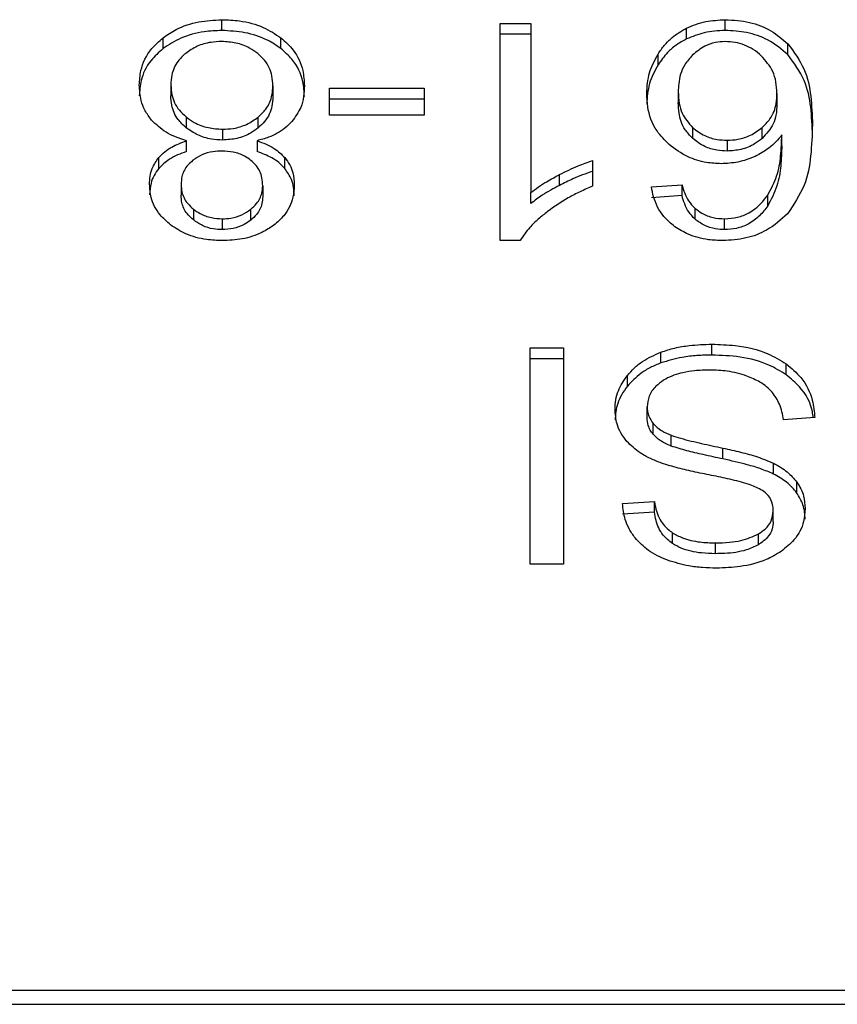
# Model space of a CAD drawing. Extents: x 0.4 to 10.6, y 0.4 to 8.1.
# Drawn here: x 7.9 to 8, y 5.1 to 5.2 of the extents above; entities that cross this region are included whole.
import ezdxf

# ---------------------------------------------------------------- set-up
doc = ezdxf.new("R2010")
doc.units = 0
doc.linetypes.add('SLD-SOLID', pattern=[0])
doc.layers.get('0').update_dxf_attribs({"linetype": 'CONTINUOUS'})

msp = doc.modelspace()

# ---------------------------------------------------------------- linework, layer by layer
at = {"color": 7, "linetype": 'SLD-SOLID'}
for p, q in [((7.951049763653304, 5.167276839921469), (7.951049763653304, 5.167555268705037)), ((7.958209424194294, 5.167460288468924), (7.959004345594628, 5.167460288468924)), ((7.958209424194294, 5.161869713051727), (7.958209424194294, 5.167460288468924)), ((7.959004345594628, 5.167460288468924), (7.959004345594628, 5.16310404545928)), ((7.964004828245292, 5.167276839921469), (7.964004828245292, 5.167555268705037)), ((7.949539035605363, 5.166810679973255), (7.949539035605363, 5.167089050090834)), ((7.952571236743783, 5.166810679973255), (7.952571236743783, 5.167089050090834)), ((7.959004345594628, 5.167181918351345), (7.958209424194294, 5.167181918351345)), ((7.963011176724039, 5.167060362422236), (7.963011176724039, 5.167338732539814)), ((7.965619206147943, 5.166655508432477), (7.965619206147943, 5.166933937216044)), ((7.962275337932845, 5.166391922144116), (7.962275337932845, 5.166670350927682)), ((7.949739216792853, 5.165876541431171), (7.949739216792853, 5.165598171313593)), ((7.952365680285056, 5.165853779027457), (7.952365680285056, 5.16557535024389)), ((7.953821245803572, 5.165789187773621), (7.956254347112845, 5.165789187773621)), ((7.953821245803572, 5.165101798381068), (7.953821245803572, 5.165789187773621)), ((7.956254347112845, 5.165789187773621), (7.956254347112845, 5.165101798381068)), ((7.962796333164263, 5.165698079492778), (7.962796333164263, 5.165419650709211)), ((7.965336857857572, 5.165656250642655), (7.965336857857572, 5.165377880525077)), ((7.956254347112845, 5.165510817656043), (7.953821245803572, 5.165510817656043)), ((7.956254347112845, 5.165101798381068), (7.953821245803572, 5.165101798381068)), ((7.95013282157923, 5.165053340274194), (7.95013282157923, 5.164774970156616)), ((7.951988377310358, 5.164771039535356), (7.951988377310358, 5.165049409652934)), ((7.951071248238445, 5.16473718925973), (7.951071248238445, 5.164458760476164)), ((7.963164536952409, 5.164780602091555), (7.963164536952409, 5.164502231973977)), ((7.964955510596262, 5.164500589326287), (7.964955510596262, 5.164778959443865)), ((7.965460392617988, 5.164310687520048), (7.965460392617988, 5.164589057637626)), ((7.950142048639305, 5.164162555897944), (7.950142048639305, 5.164440926015522)), ((7.95195747683399, 5.164440926015522), (7.95195747683399, 5.164162555897944)), ((7.964053169020189, 5.164452307217378), (7.964053169020189, 5.164173937099801)), ((7.949429671202084, 5.163728720909643), (7.949429671202084, 5.164007149693211)), ((7.952670643512094, 5.163729072905578), (7.952670643512094, 5.164007443023155)), ((7.960588815874025, 5.16392824393807), (7.960588815874025, 5.163267371572524)), ((7.959741121666661, 5.163291893955905), (7.959741121666661, 5.163570322739472)), ((7.95000239975254, 5.163320522958514), (7.95000239975254, 5.163042152840936)), ((7.962103462626697, 5.163252177081385), (7.962893012880745, 5.163305328467375)), ((7.962893012880745, 5.163026958349797), (7.962893012880745, 5.163305328467375)), ((7.952102496408711, 5.163282566063661), (7.952102496408711, 5.163004195946083)), ((7.959004345594628, 5.162825675341703), (7.959004345594628, 5.16310404545928)), ((7.965097897534728, 5.162762022743689), (7.965097897534728, 5.163040392861268)), ((7.962893012880745, 5.163026958349797), (7.962103462626697, 5.162973806963807)), ((7.950317964107114, 5.162681650338826), (7.950317964107114, 5.162403280221247)), ((7.95179501237746, 5.162397354956363), (7.95179501237746, 5.162675725073941)), ((7.963227531849686, 5.162420234692054), (7.963227531849686, 5.162698604809632)), ((7.951060505029218, 5.162431850557867), (7.951060505029218, 5.1621534217743)), ((7.963988715264763, 5.1621534217743), (7.963988715264763, 5.162431850557867)), ((7.958725048737755, 5.161869713051727), (7.958209424194294, 5.161869713051727)), ((7.958988230780787, 5.159108656947683), (7.959842235248588, 5.159108656947683)), ((7.958988230780787, 5.153540843934201), (7.958988230780787, 5.159108656947683)), ((7.959842235248588, 5.159108656947683), (7.959842235248588, 5.153540843934201)), ((7.962351641301382, 5.158722400076422), (7.962351641301382, 5.159000828859988)), ((7.963661078549651, 5.15892520840023), (7.963661078549651, 5.159203578517808)), ((7.959842235248588, 5.158830228164116), (7.958988230780787, 5.158830228164116)), ((7.965574530736955, 5.158417219601893), (7.965574530736955, 5.158695589719471)), ((7.961487813488728, 5.158123009667298), (7.961487813488728, 5.158401379784876)), ((7.961996041075973, 5.157314885669482), (7.961996041075973, 5.15759325578706)), ((7.966309025595757, 5.157316000323273), (7.965503362246599, 5.157255222358717)), ((7.962151803401594, 5.156885685294308), (7.962151803401594, 5.157164114077875)), ((7.962614848552456, 5.156583320787249), (7.962614848552456, 5.156861749570815)), ((7.963945832260152, 5.156251681951701), (7.963945832260152, 5.15653005206928)), ((7.965245550204032, 5.155864075762695), (7.965245550204032, 5.156142445880273)), ((7.965849247750901, 5.155374918746812), (7.965849247750901, 5.155653288864389)), ((7.961362253147545, 5.155105641857522), (7.96218402936265, 5.155158793243512)), ((7.96218402936265, 5.154880423125934), (7.96218402936265, 5.155158793243512)), ((7.96218402936265, 5.154880423125934), (7.961362253147545, 5.154827213073955)), ((7.965240179286911, 5.154637311267717), (7.965240179286911, 5.154915740051283)), ((7.962645943359912, 5.154075232427566), (7.962645943359912, 5.154353602545143)), ((7.964859949200195, 5.154043904789466), (7.964859949200195, 5.154322333573033)), ((7.963752387119847, 5.153813171454916), (7.963752387119847, 5.154091541572495)), ((7.959842235248588, 5.153540843934201), (7.958988230780787, 5.153540843934201)), ((7.990016743836756, 5.142571711983882), (7.944846421981502, 5.142571711983882)), ((7.944864731269992, 5.142217721406546), (7.989998434548268, 5.142217721406546))]:
    msp.add_line(p, q, dxfattribs=at)
for points, knots in [([(7.949539035605363, 5.167089050090834), (7.94964780767233, 5.167163567303675), (7.94991059305306, 5.167343595455142), (7.950435227451353, 5.167523663902682), (7.950849823950011, 5.167544986064591), (7.951049763653304, 5.167555268705037)], [0, 0, 0, 0, 0.2677536243652102, 0.6468732284146876, 1, 1, 1, 1]), ([(7.951049763653304, 5.167555268705037), (7.951202222894771, 5.167549313741318), (7.95157279539606, 5.167534839408516), (7.952120922827836, 5.16738652898299), (7.95242623538481, 5.167184838477781), (7.952571236743783, 5.167089050090834)], [0, 0, 0, 0, 0.268482326476601, 0.6525820692572861, 1, 1, 1, 1]), ([(7.963011176724039, 5.167338732539814), (7.963088771165658, 5.167372633794314), (7.963243987805212, 5.167440448430135), (7.963574293642741, 5.167531477082112), (7.963835307857755, 5.167545900897863), (7.964004828245292, 5.167555268705036)], [0, 0, 0, 0, 0.259482307512404, 0.5190574344712046, 1, 1, 1, 1]), ([(7.964004828245292, 5.167555268705036), (7.964215465494178, 5.167542503306745), (7.964637467605739, 5.167516928414067), (7.965210316421071, 5.167286646450572), (7.965481715997885, 5.167052536540983), (7.965619206147943, 5.166933937216044)], [0, 0, 0, 0, 0.3296260349110685, 0.6603907119658683, 1, 1, 1, 1]), ([(7.948928183328648, 5.165872728141889), (7.948935947426598, 5.165997367602142), (7.948956102585028, 5.166320924579899), (7.949156455393193, 5.166752978240479), (7.949436336609295, 5.166998835697773), (7.949539035605363, 5.167089050090834)], [0, 0, 0, 0, 0.284011049101602, 0.7372765937032836, 0.9999999999999999, 0.9999999999999999, 0.9999999999999999, 0.9999999999999999]), ([(7.951049763653304, 5.167276839921469), (7.950898622239587, 5.167270888934886), (7.950532075019885, 5.167256456639108), (7.949987900714219, 5.167107903554509), (7.949684408620901, 5.16690694116051), (7.949539035605363, 5.166810679973255)], [0, 0, 0, 0, 0.2677016383807242, 0.6492283540610025, 1, 1, 1, 1]), ([(7.952571236743783, 5.166810679973255), (7.952461273800256, 5.166885754575787), (7.952196423717573, 5.167066574714375), (7.951667275124196, 5.16724554782112), (7.951250796567694, 5.167266652674063), (7.951049763653304, 5.167276839921469)], [0, 0, 0, 0, 0.2686113155198926, 0.646960938327234, 0.9999999999999999, 0.9999999999999999, 0.9999999999999999, 0.9999999999999999]), ([(7.952571236743783, 5.167089050090834), (7.952683983945268, 5.166987780195795), (7.952959720460065, 5.166740112781045), (7.953149222243373, 5.166301410387359), (7.953168654222582, 5.16598499798873), (7.953176712832605, 5.165853779027457)], [0, 0, 0, 0, 0.2881918509214018, 0.7048069976001573, 1, 1, 1, 1]), ([(7.962275337932845, 5.166670350927682), (7.962327040259602, 5.166745313782604), (7.96243050153821, 5.166895321592788), (7.962658664089422, 5.167134046591494), (7.962880826537444, 5.16726304489365), (7.963011176724039, 5.167338732539814)], [0, 0, 0, 0, 0.2921928539545624, 0.584705721501474, 1, 1, 1, 1]), ([(7.964004828245292, 5.167276839921469), (7.963913708541015, 5.167274017234927), (7.963731433484713, 5.167268370757554), (7.963385982981302, 5.167211969762963), (7.963158752119613, 5.167120055964823), (7.963011176724039, 5.167060362422236)], [0, 0, 0, 0, 0.2594849996961541, 0.5190715148207218, 1, 1, 1, 1]), ([(7.965619206147943, 5.166655508432477), (7.965457948529884, 5.166791943880767), (7.965166626643192, 5.167038422978534), (7.964578270095443, 5.167246325043262), (7.964190667795207, 5.167266950738756), (7.964004828245292, 5.167276839921469)], [0, 0, 0, 0, 0.3922384159229569, 0.7086030212630322, 1, 1, 1, 1]), ([(7.951049763653304, 5.166993131198897), (7.950955988965954, 5.166989197839325), (7.950735683705174, 5.166979957181416), (7.950400205147167, 5.166882623807293), (7.950215010805674, 5.166754438723615), (7.950120732718881, 5.166689182710136)], [0, 0, 0, 0, 0.2667732470317236, 0.6267314924545329, 1, 1, 1, 1]), ([(7.951978961419132, 5.166681732129539), (7.951910225149769, 5.166731729320951), (7.95174905951027, 5.166848957523785), (7.951427462876738, 5.16697105354948), (7.951172139250478, 5.166985977979182), (7.951049763653304, 5.166993131198897)], [0, 0, 0, 0, 0.2791380153760737, 0.6544937217859005, 1, 1, 1, 1]), ([(7.963011176724039, 5.167060362422236), (7.962917431209822, 5.167008753530982), (7.962732467645059, 5.166906927170761), (7.962479901849923, 5.166680471226996), (7.962351747957841, 5.166499702846354), (7.962275337932845, 5.166391922144116)], [0, 0, 0, 0, 0.2932617339197682, 0.5786168668073468, 1, 1, 1, 1]), ([(7.96399945732817, 5.166993131198897), (7.963916259391606, 5.166988175901878), (7.963730674193569, 5.166977122385208), (7.963426687244996, 5.166863331370688), (7.963262723780884, 5.166728227611046), (7.963165642439638, 5.166648233849847)], [0, 0, 0, 0, 0.2489441070559133, 0.5553063371049618, 1, 1, 1, 1]), ([(7.964934026927776, 5.166628522077559), (7.964867266404271, 5.166683951909726), (7.964740382072852, 5.166789301251311), (7.964509074422754, 5.166906152720706), (7.964260375582275, 5.166980290741768), (7.964086374051549, 5.166988853803802), (7.96399945732817, 5.166993131198897)], [0, 0, 0, 0, 0.2785368834588942, 0.5293841985967547, 0.7649194046865736, 1, 1, 1, 1]), ([(7.965619206147943, 5.166933937216044), (7.965774004810686, 5.166722763135661), (7.966084926176961, 5.166298608737737), (7.96622297944755, 5.165577851718005), (7.966240893540842, 5.165097554674229), (7.966249942872036, 5.164854931899558)], [0, 0, 0, 0, 0.3291525216128044, 0.6611203864443144, 1, 1, 1, 1]), ([(7.949539035605363, 5.166810679973255), (7.949428235608051, 5.166712250287318), (7.949155706525116, 5.166470147826192), (7.948957380554424, 5.166039534699867), (7.948936789460851, 5.165725577659801), (7.948928183328648, 5.165594358024311)], [0, 0, 0, 0, 0.2850797848834601, 0.7011961572434409, 0.9999999999999999, 0.9999999999999999, 0.9999999999999999, 0.9999999999999999]), ([(7.950120732718881, 5.166689182710136), (7.9500501287698, 5.166623320073048), (7.949873236149489, 5.166458306435617), (7.949756083627967, 5.166170059256603), (7.949744097217502, 5.165961470916786), (7.949739216792853, 5.165876541431171)], [0, 0, 0, 0, 0.2825376467343029, 0.7078757678193948, 1, 1, 1, 1]), ([(7.952365680285056, 5.165853779027457), (7.952360779809632, 5.165939327095356), (7.952347707588982, 5.16616753010079), (7.952219403270917, 5.16646071252239), (7.952037416566728, 5.166627998831189), (7.951978961419132, 5.166681732129539)], [0, 0, 0, 0, 0.2892997790490142, 0.7717191126798303, 1, 1, 1, 1]), ([(7.953176712832605, 5.16557535024389), (7.953169157166015, 5.165702775883617), (7.95314947048143, 5.166034790054385), (7.952952926389077, 5.166474220433749), (7.952671107463186, 5.166722643903443), (7.952571236743783, 5.166810679973255)], [0, 0, 0, 0, 0.286793099983218, 0.747254426006807, 0.9999999999999999, 0.9999999999999999, 0.9999999999999999, 0.9999999999999999]), ([(7.961985299241729, 5.165656250642655), (7.961995940627753, 5.16583577814814), (7.962016631620178, 5.166184849429681), (7.96219076259224, 5.166511632517858), (7.962275337932845, 5.166670350927682)], [0, 0, 0, 0, 0.5143004164977041, 0.9999999999999999, 0.9999999999999999, 0.9999999999999999, 0.9999999999999999]), ([(7.963165642439638, 5.166648233849847), (7.963091715860158, 5.166564793871085), (7.962892200135381, 5.166339603040462), (7.962806995854054, 5.166001717964428), (7.962798749363759, 5.165766884938347), (7.962796333164263, 5.165698079492778)], [0, 0, 0, 0, 0.2938695135457983, 0.7931056650697627, 1, 1, 1, 1]), ([(7.965336857857572, 5.165656250642654), (7.965331590929178, 5.165757028365292), (7.96532155000802, 5.16594915195073), (7.965225170643506, 5.166289451065254), (7.965045730097582, 5.166498430631933), (7.964934026927776, 5.166628522077559)], [0, 0, 0, 0, 0.2940195078609604, 0.5605215176568183, 1, 1, 1, 1]), ([(7.966249942872036, 5.164576503115991), (7.966240899294479, 5.164819328762679), (7.966223260992359, 5.165292928075769), (7.966086492370525, 5.166013202808672), (7.965777501547149, 5.166437924390365), (7.965619206147943, 5.166655508432477)], [0, 0, 0, 0, 0.339136510336246, 0.6614409166789644, 1, 1, 1, 1]), ([(7.962275337932845, 5.166391922144115), (7.962190762628867, 5.166233225737221), (7.962016626780575, 5.165906478659346), (7.961995939172763, 5.165557410992523), (7.961985299241729, 5.165377880525077)], [0, 0, 0, 0, 0.4856857723902162, 0.9999999999999999, 0.9999999999999999, 0.9999999999999999, 0.9999999999999999]), ([(7.949245076834533, 5.164968861250102), (7.949185024457354, 5.16504919828877), (7.949064991330998, 5.165209776543392), (7.9489512139469, 5.165516356187037), (7.948936770353564, 5.165739853947096), (7.948928183328648, 5.165872728141888)], [0, 0, 0, 0, 0.2887436507088333, 0.5771428998785474, 1, 1, 1, 1]), ([(7.949739216792853, 5.165876541431171), (7.949744314638391, 5.165790949643523), (7.949757692282279, 5.165566341728991), (7.949889075297641, 5.165275043616055), (7.950071517032377, 5.165109100808548), (7.95013282157923, 5.165053340274194)], [0, 0, 0, 0, 0.2901804565570161, 0.7614845883783767, 1, 1, 1, 1]), ([(7.951988377310358, 5.165049409652934), (7.952057963955511, 5.16511574533859), (7.952234001269892, 5.165283558514884), (7.952349482152251, 5.165568648017178), (7.952361150489499, 5.165774042356617), (7.952365680285056, 5.165853779027457)], [0, 0, 0, 0, 0.2856757725483043, 0.7226903333702381, 1, 1, 1, 1]), ([(7.953176712832605, 5.165853779027457), (7.953172473599493, 5.165760660786112), (7.953163989785383, 5.165574306832679), (7.953085175358718, 5.165256743677494), (7.95294058865522, 5.165053509293394), (7.952855659541441, 5.164934130984643)], [0, 0, 0, 0, 0.2918287673991602, 0.5840256833097631, 1, 1, 1, 1]), ([(7.95013282157923, 5.164774970156616), (7.950059041959693, 5.164843975420747), (7.949875940063878, 5.165015228603715), (7.949755978570844, 5.165307551726603), (7.94974392333794, 5.165516568145366), (7.949739216792853, 5.165598171313592)], [0, 0, 0, 0, 0.2914825163479599, 0.7233840683290791, 1, 1, 1, 1]), ([(7.952365680285056, 5.16557535024389), (7.952360982809735, 5.165493608054583), (7.952348302036769, 5.165272946087511), (7.952222846302546, 5.164988409669641), (7.952045799357992, 5.164824274029558), (7.951988377310358, 5.164771039535356)], [0, 0, 0, 0, 0.284473140249236, 0.7679315080675059, 1, 1, 1, 1]), ([(7.962560006394331, 5.164342191156116), (7.96244813920601, 5.164456005997516), (7.962161759051058, 5.164747372147013), (7.962005828852168, 5.165215106501349), (7.961990568314921, 5.165543027804103), (7.961985299241729, 5.165656250642654)], [0, 0, 0, 0, 0.295623611323996, 0.7567968489214022, 1, 1, 1, 1]), ([(7.962796333164263, 5.165698079492778), (7.962801215061789, 5.165599234045066), (7.962810338889612, 5.165414500784829), (7.962896939941053, 5.165093524270533), (7.963062509142247, 5.164899911214293), (7.963164536952409, 5.164780602091555)], [0, 0, 0, 0, 0.3063621354789725, 0.5725633037323041, 1, 1, 1, 1]), ([(7.964955510596262, 5.164778959443865), (7.965028069859993, 5.164851236908079), (7.965214261495334, 5.165036705428132), (7.965321896677324, 5.165348358098681), (7.965332725673835, 5.165571212661559), (7.965336857857572, 5.165656250642655)], [0, 0, 0, 0, 0.2830950702011908, 0.7264397592772954, 0.9999999999999999, 0.9999999999999999, 0.9999999999999999, 0.9999999999999999]), ([(7.963164536952409, 5.164502231973977), (7.963096347346891, 5.164574767302996), (7.962911504626648, 5.164771390049641), (7.962810711769217, 5.165096030525858), (7.962800235137265, 5.165331828752771), (7.962796333164263, 5.165419650709211)], [0, 0, 0, 0, 0.2683839793631673, 0.727513004926923, 1, 1, 1, 1]), ([(7.965336857857572, 5.165377880525077), (7.965332019526956, 5.165285652695757), (7.965323096499825, 5.165115562743551), (7.965234658797061, 5.164806784955336), (7.965064880263569, 5.164620556118062), (7.964955510596262, 5.164500589326287)], [0, 0, 0, 0, 0.2964966655413739, 0.54681004685521, 1, 1, 1, 1]), ([(7.950142048639305, 5.164440926015522), (7.950046797718485, 5.164471481942101), (7.949859873448137, 5.164531446131753), (7.949532743517345, 5.164693234204296), (7.949358786874475, 5.164859910286155), (7.949245076834533, 5.164968861250102)], [0, 0, 0, 0, 0.264623037166297, 0.5193069811130817, 1, 1, 1, 1]), ([(7.95013282157923, 5.165053340274194), (7.95020013757533, 5.165004493538023), (7.950362685586845, 5.164886543269232), (7.950685736912335, 5.16476030327211), (7.950946965532768, 5.164744640848835), (7.951071248238445, 5.16473718925973)], [0, 0, 0, 0, 0.2703735461637403, 0.6528713061150994, 1, 1, 1, 1]), ([(7.951071248238445, 5.16473718925973), (7.951163359523318, 5.164741404344072), (7.951379421049397, 5.164751291488269), (7.951710865183423, 5.164852200979127), (7.951893555046181, 5.164982026028397), (7.951988377310358, 5.165049409652934)], [0, 0, 0, 0, 0.2633087464826119, 0.6176321356664146, 1, 1, 1, 1]), ([(7.952855659541441, 5.164934130984643), (7.952797188084133, 5.164875168989754), (7.952636522616596, 5.164713155643208), (7.952323202550662, 5.164539623658274), (7.952057176778311, 5.164467831833292), (7.95195747683399, 5.164440926015522)], [0, 0, 0, 0, 0.263476133746611, 0.7239688929119374, 1, 1, 1, 1]), ([(7.966249942872036, 5.164854931899558), (7.966240543785768, 5.164586490532053), (7.966222253225786, 5.164064105398657), (7.966085089520906, 5.163271942998152), (7.965766368720185, 5.162799417577545), (7.965603559057866, 5.162558041100103)], [0, 0, 0, 0, 0.3408497825619333, 0.6632914322662122, 1, 1, 1, 1]), ([(7.951071248238445, 5.164458760476164), (7.950974461181728, 5.164463291726992), (7.950749993746816, 5.164473800552085), (7.950412948391976, 5.164578521342487), (7.950227382595767, 5.164708655906368), (7.95013282157923, 5.164774970156616)], [0, 0, 0, 0, 0.2710080214498583, 0.6285187036270323, 1, 1, 1, 1]), ([(7.951988377310358, 5.164771039535356), (7.951924986078708, 5.164724048121919), (7.951769983696908, 5.16460914609498), (7.951455436368641, 5.164482719110558), (7.951196708252853, 5.164466584379038), (7.951071248238445, 5.164458760476164)], [0, 0, 0, 0, 0.2627658327587155, 0.6425073132764807, 1, 1, 1, 1]), ([(7.963164536952409, 5.164780602091555), (7.963262653349188, 5.164704984104365), (7.963439112595012, 5.164568987538771), (7.963764939294148, 5.164466012766836), (7.963966601676701, 5.164456423562434), (7.964053169020189, 5.164452307217378)], [0, 0, 0, 0, 0.4168356792071067, 0.7496658254847839, 1, 1, 1, 1]), ([(7.964053169020189, 5.164452307217378), (7.964145825838073, 5.164457180120285), (7.964357840415285, 5.164468330151908), (7.964682467845631, 5.164577602507969), (7.964860416992714, 5.164708832122815), (7.964955510596262, 5.164778959443865)], [0, 0, 0, 0, 0.2654908661974637, 0.6074883104646953, 1, 1, 1, 1]), ([(7.965460392617988, 5.164589057637626), (7.965411997693502, 5.164529224423861), (7.965315173699389, 5.164409515780879), (7.965099662656637, 5.164212350238913), (7.964897616448122, 5.164103966664219), (7.964773673530193, 5.164037480009498)], [0, 0, 0, 0, 0.2786496787367701, 0.557495959341874, 1, 1, 1, 1]), ([(7.965097897534728, 5.163040392861268), (7.965183514854751, 5.16320248382503), (7.965356524128024, 5.163530025493438), (7.965443666771133, 5.164057047132906), (7.96545479387899, 5.16441097469892), (7.965460392617988, 5.164589057637626)], [0, 0, 0, 0, 0.3273914235127629, 0.6615688536262833, 1, 1, 1, 1]), ([(7.949429671202084, 5.164007149693211), (7.949478847947726, 5.164058461547455), (7.949574360823518, 5.164158121309342), (7.949807057808048, 5.164314270756992), (7.950011083737899, 5.164391410053), (7.950142048639305, 5.164440926015522)], [0, 0, 0, 0, 0.275388436732203, 0.5348695040360898, 1, 1, 1, 1]), ([(7.95195747683399, 5.164440926015522), (7.952035451248825, 5.164413091388857), (7.952191482272002, 5.164357392794806), (7.952449166573235, 5.16422212659297), (7.952585836743513, 5.164089648511083), (7.952670643512094, 5.164007443023154)], [0, 0, 0, 0, 0.274878371750556, 0.5500464951762593, 1, 1, 1, 1]), ([(7.963897406694568, 5.163848458193095), (7.963771340547859, 5.163854664989663), (7.963472691221788, 5.163869368823016), (7.962984894708814, 5.164025277472976), (7.962712751515893, 5.164228262348461), (7.962560006394331, 5.164342191156116)], [0, 0, 0, 0, 0.2426991660699669, 0.5749516763726352, 1, 1, 1, 1]), ([(7.964053169020189, 5.164173937099801), (7.963965744182198, 5.164178123781693), (7.963764779009932, 5.164187747788636), (7.963439168096807, 5.164290681105367), (7.963263192682621, 5.164426236567609), (7.963164536952409, 5.164502231973977)], [0, 0, 0, 0, 0.2527924040677518, 0.58109880668331, 1, 1, 1, 1]), ([(7.964955510596262, 5.164500589326287), (7.964893155937546, 5.164452785552203), (7.96473879737269, 5.16433444761059), (7.964431434126768, 5.164200058135497), (7.964174072960425, 5.16418228610182), (7.964053169020189, 5.164173937099801)], [0, 0, 0, 0, 0.2643536214515941, 0.654405724640512, 1, 1, 1, 1]), ([(7.965460392617988, 5.164310687520048), (7.965455188664727, 5.164139824676855), (7.965444644381575, 5.163793621298801), (7.965361522853525, 5.163266460472137), (7.965186538710388, 5.162931634499877), (7.965097897534728, 5.162762022743689)], [0, 0, 0, 0, 0.3247040584781087, 0.6579174255340269, 1, 1, 1, 1]), ([(7.950142048639305, 5.164162555897944), (7.950064078378521, 5.164134700114116), (7.949908063542783, 5.164078961996858), (7.949650427296144, 5.163943693110446), (7.94951419294227, 5.163811028148231), (7.949429671202084, 5.163728720909643)], [0, 0, 0, 0, 0.2749547520026431, 0.5501715658918892, 1, 1, 1, 1]), ([(7.951049763653304, 5.164175051753591), (7.950973469743696, 5.164171900037415), (7.950793988906145, 5.164164485649271), (7.950527399438784, 5.164088011608248), (7.950380550978041, 5.163988443101113), (7.950308551882512, 5.163939625139926)], [0, 0, 0, 0, 0.2737115152612036, 0.6439042416264417, 1, 1, 1, 1]), ([(7.951800378482138, 5.163934990526799), (7.951746208814778, 5.163973244285098), (7.951616694361054, 5.164064705334252), (7.951356453970833, 5.164158277882188), (7.951149774838338, 5.164169581822978), (7.951049763653304, 5.164175051753591)], [0, 0, 0, 0, 0.2706355586103754, 0.6470635364864035, 1, 1, 1, 1]), ([(7.952670643512094, 5.163729072905578), (7.952621294886807, 5.163780296831274), (7.95252517992427, 5.163880064264935), (7.952292147098452, 5.164036049283284), (7.952088072842129, 5.164113190117257), (7.95195747683399, 5.164162555897944)], [0, 0, 0, 0, 0.2753295501174303, 0.5362518052186307, 1, 1, 1, 1]), ([(7.949191368121648, 5.163324336247796), (7.949194517248004, 5.163391817104532), (7.949200818330957, 5.163526839465594), (7.949260301457377, 5.163762070431363), (7.9493660876734, 5.163915143861222), (7.949429671202084, 5.164007149693211)], [0, 0, 0, 0, 0.2849915843320269, 0.5702393013451154, 1, 1, 1, 1]), ([(7.950308551882512, 5.163939625139926), (7.95025246132722, 5.163888955895376), (7.950114412428767, 5.163764249813233), (7.950016444597017, 5.16354501371874), (7.950006495658874, 5.163385991332205), (7.95000239975254, 5.163320522958514)], [0, 0, 0, 0, 0.2870510579456341, 0.7064840443031818, 1, 1, 1, 1]), ([(7.952102496408711, 5.163282566063661), (7.952098840180522, 5.163350965096221), (7.952089259501354, 5.163530196028301), (7.951991606649385, 5.163762227231608), (7.951847433612375, 5.163892479010465), (7.951800378482138, 5.163934990526799)], [0, 0, 0, 0, 0.2936454117640478, 0.7694603107946719, 1, 1, 1, 1]), ([(7.952670643512094, 5.164007443023155), (7.95271704719242, 5.163944689555271), (7.952809777127495, 5.163819287325067), (7.952896174295432, 5.163579781710641), (7.952907055043347, 5.163405392232596), (7.952913532622886, 5.163301573844082)], [0, 0, 0, 0, 0.2884342436475022, 0.5763872283236179, 1, 1, 1, 1]), ([(7.959741121666661, 5.163570322739472), (7.95981948964605, 5.163609721192632), (7.959976242998153, 5.163688526843213), (7.960254997226262, 5.163813630339118), (7.96046521153314, 5.163885805510948), (7.960588815874025, 5.16392824393807)], [0, 0, 0, 0, 0.2917428337035456, 0.5835504180610412, 1, 1, 1, 1]), ([(7.964773673530193, 5.164037480009498), (7.964703214334172, 5.164008136670327), (7.964562245430383, 5.163949428955931), (7.964271501341784, 5.163869776321262), (7.964043421808187, 5.163856778998885), (7.963897406694568, 5.163848458193095)], [0, 0, 0, 0, 0.2644616386595678, 0.5291128681831047, 1, 1, 1, 1]), ([(7.949429671202084, 5.163728720909643), (7.949385130998789, 5.163668600830828), (7.949296095335971, 5.163548421068048), (7.949209342793709, 5.163317226296316), (7.94919811124206, 5.163147728207254), (7.949191368121648, 5.163045966130218)], [0, 0, 0, 0, 0.2857290059968935, 0.571170977098948, 1, 1, 1, 1]), ([(7.952913532622886, 5.163023145060516), (7.952910366403223, 5.163093469902877), (7.952904030824233, 5.163234189322611), (7.952844327873567, 5.163477493574113), (7.952735509614215, 5.163635115277684), (7.952670643512094, 5.163729072905578)], [0, 0, 0, 0, 0.2874976426370412, 0.5752803716126547, 1, 1, 1, 1]), ([(7.959004345594628, 5.16310404545928), (7.959068301116023, 5.163153941191579), (7.959196176920384, 5.163253705164458), (7.95944240618866, 5.163409916203866), (7.959629658182059, 5.163510468219943), (7.959741121666661, 5.163570322739472)], [0, 0, 0, 0, 0.2882379194836154, 0.5763170246569146, 1, 1, 1, 1]), ([(7.960588815874025, 5.163649815154502), (7.960501743409763, 5.163620734900161), (7.960327635749365, 5.163562586838197), (7.960044107749782, 5.163442923565841), (7.959853289997728, 5.163347806554642), (7.959741121666661, 5.163291893955905)], [0, 0, 0, 0, 0.2919586273527601, 0.5837922926944151, 1, 1, 1, 1]), ([(7.949729811901499, 5.162276972347033), (7.949634533587695, 5.162360627649399), (7.949398642067622, 5.162567742738335), (7.949218377045534, 5.162937533095728), (7.949199359745124, 5.163209885736412), (7.949191368121648, 5.163324336247796)], [0, 0, 0, 0, 0.2820464765249798, 0.6982950203653524, 0.9999999999999999, 0.9999999999999999, 0.9999999999999999, 0.9999999999999999]), ([(7.95000239975254, 5.163320522958514), (7.950006485703476, 5.163254880117168), (7.950017165789883, 5.163083299197876), (7.95012222673769, 5.162857056463729), (7.950266685268651, 5.162727602843301), (7.950317964107114, 5.162681650338826)], [0, 0, 0, 0, 0.2855514265901454, 0.7463902426321687, 1, 1, 1, 1]), ([(7.952913532622886, 5.163301573844082), (7.952906999212553, 5.163195964348906), (7.952890115439126, 5.162923046118243), (7.952719887506864, 5.162554957375188), (7.952479128154896, 5.162346117230944), (7.952388593937021, 5.162267585788801)], [0, 0, 0, 0, 0.2825687237924216, 0.7302199107189734, 1, 1, 1, 1]), ([(7.959741121666661, 5.163291893955905), (7.959665095880108, 5.163251525415831), (7.959513027408138, 5.16317077936264), (7.959260059922546, 5.163020137917385), (7.959099783533993, 5.162898252845114), (7.959004345594628, 5.162825675341703)], [0, 0, 0, 0, 0.2879783062949806, 0.5760206238483073, 1, 1, 1, 1]), ([(7.962893012880745, 5.163305328467375), (7.962914240306375, 5.163234484242435), (7.962956536397163, 5.163093325638373), (7.963051766490657, 5.162882755621172), (7.963168253769696, 5.162760710941335), (7.963227531849686, 5.162698604809632)], [0, 0, 0, 0, 0.3310233518043419, 0.6595709712643022, 1, 1, 1, 1]), ([(7.950317964107114, 5.162403280221247), (7.950260530094331, 5.162455591875297), (7.9501178489958, 5.16258554769597), (7.950016949962446, 5.162811803193152), (7.950006585220882, 5.162975891174313), (7.95000239975254, 5.163042152840936)], [0, 0, 0, 0, 0.2865649082997475, 0.7119021279425701, 1, 1, 1, 1]), ([(7.95179501237746, 5.162675725073941), (7.951848616263595, 5.1627239079074), (7.951983664543966, 5.16284529852422), (7.952087274349831, 5.163059083339586), (7.952098046985504, 5.16321724183737), (7.952102496408711, 5.163282566063661)], [0, 0, 0, 0, 0.2786675275016146, 0.7020679487647734, 1, 1, 1, 1]), ([(7.960588815874025, 5.163267371572524), (7.960481397833856, 5.163221910860063), (7.960266551368869, 5.163130985040224), (7.959866816299724, 5.162924734080378), (7.959605336128139, 5.162740476609219), (7.959432691646337, 5.162618819064656)], [0, 0, 0, 0, 0.253569106341698, 0.5071627265036316, 1, 1, 1, 1]), ([(7.962709039089359, 5.162225815604667), (7.96260899290865, 5.16231064140278), (7.962344663559877, 5.162534757384175), (7.962175684385883, 5.162903658645068), (7.962121109665004, 5.163167018283453), (7.962103462626697, 5.163252177081385)], [0, 0, 0, 0, 0.2918183725145725, 0.7710055478401756, 0.9999999999999999, 0.9999999999999999, 0.9999999999999999, 0.9999999999999999]), ([(7.963988715264763, 5.162431850557867), (7.964101082818615, 5.162439087641629), (7.964325895651096, 5.162453566815055), (7.964662018192874, 5.162593060419859), (7.964918202399322, 5.162799357828376), (7.96504450562989, 5.162968775343577), (7.965097897534728, 5.163040392861268)], [0, 0, 0, 0, 0.2260276570422337, 0.4522116576979459, 0.768434560918381, 1, 1, 1, 1]), ([(7.952102496408711, 5.163004195946083), (7.952098615338993, 5.16294326316732), (7.952088416938822, 5.162783148326227), (7.951986109031846, 5.162568386276741), (7.951846940685899, 5.162443830742063), (7.95179501237746, 5.162397354956363)], [0, 0, 0, 0, 0.278039576634752, 0.7306127101671013, 1, 1, 1, 1]), ([(7.963227531849686, 5.162420234692054), (7.963169045760123, 5.162481297169274), (7.963053002814984, 5.162602451955772), (7.962957204090332, 5.162812949412822), (7.962914522687338, 5.162955246181212), (7.962893012880745, 5.163026958349797)], [0, 0, 0, 0, 0.3351268578351816, 0.6649291800694309, 1, 1, 1, 1]), ([(7.950317964107114, 5.162681650338826), (7.950373821051018, 5.162641808699134), (7.950506453215511, 5.16254720483183), (7.950763259211504, 5.162449333476664), (7.95096656668637, 5.162437375669818), (7.951060505029218, 5.162431850557867)], [0, 0, 0, 0, 0.2812885621651718, 0.6679189414873982, 1, 1, 1, 1]), ([(7.951060505029218, 5.162431850557867), (7.95113614997271, 5.162435414613116), (7.951313729893105, 5.16244378139374), (7.95157684344838, 5.162525219917856), (7.951722536356595, 5.162625727052322), (7.95179501237746, 5.162675725073941)], [0, 0, 0, 0, 0.2716317491547413, 0.637667795962535, 1, 1, 1, 1]), ([(7.959432691646337, 5.162618819064658), (7.959351663201873, 5.162553705538319), (7.959189584712381, 5.162423461127681), (7.95893634176435, 5.162179374070186), (7.958803971896885, 5.161985379083068), (7.958725048737755, 5.161869713051727)], [0, 0, 0, 0, 0.2875769308094566, 0.5752305238754385, 1, 1, 1, 1]), ([(7.963227531849686, 5.162698604809632), (7.963284130411563, 5.162656417078038), (7.9634169034394, 5.162557450025247), (7.96367910353699, 5.162451389593005), (7.963889459557379, 5.162438114405713), (7.963988715264763, 5.162431850557867)], [0, 0, 0, 0, 0.2818283004880429, 0.6611333494164143, 0.9999999999999999, 0.9999999999999999, 0.9999999999999999, 0.9999999999999999]), ([(7.965603559057866, 5.162558041100103), (7.965440006384401, 5.162409267738611), (7.96515185064531, 5.162147150972014), (7.964549228300084, 5.161907562318791), (7.964143555156397, 5.161882343734463), (7.963940374489868, 5.161869713051727)], [0, 0, 0, 0, 0.3958366113196253, 0.6974058502135914, 1, 1, 1, 1]), ([(7.965097897534728, 5.162762022743689), (7.965032227904167, 5.162675152760955), (7.96490050662806, 5.162500907453296), (7.964628109525981, 5.162297109103385), (7.964308823831582, 5.162172322896199), (7.964092180644935, 5.162159530988379), (7.963988715264763, 5.1621534217743)], [0, 0, 0, 0, 0.2811232538249431, 0.5638818647242569, 0.7917168346535453, 1, 1, 1, 1]), ([(7.951060505029218, 5.161869713051727), (7.950926929525737, 5.161874947963526), (7.950602419697303, 5.161887665717048), (7.950123277644328, 5.162017479448041), (7.949856327300508, 5.162193534720622), (7.949729811901499, 5.162276972347033)], [0, 0, 0, 0, 0.2690238213452357, 0.6535694931673283, 1, 1, 1, 1]), ([(7.951060505029218, 5.1621534217743), (7.950985345980127, 5.162156958207902), (7.950808549178568, 5.162165276968681), (7.950542195934668, 5.162248100590933), (7.950393634009713, 5.162350912867161), (7.950317964107114, 5.162403280221247)], [0, 0, 0, 0, 0.2662307490256976, 0.6262551944721154, 1, 1, 1, 1]), ([(7.95179501237746, 5.162397354956363), (7.951741124082758, 5.162358997427481), (7.951611253889228, 5.162266556207604), (7.951357220334435, 5.16217091276889), (7.951154828645087, 5.162158982032992), (7.951060505029218, 5.1621534217743)], [0, 0, 0, 0, 0.2746761676702832, 0.6619665226235518, 1, 1, 1, 1]), ([(7.963988715264763, 5.1621534217743), (7.96391051945549, 5.162157291746541), (7.963730546826478, 5.162166198733824), (7.963456757770318, 5.162254891582386), (7.963306396336497, 5.16236334889373), (7.963227531849686, 5.162420234692054)], [0, 0, 0, 0, 0.2675764743060968, 0.6158442759290211, 1, 1, 1, 1]), ([(7.952388593937021, 5.162267585788801), (7.952290338524823, 5.16220172608563), (7.952056565878311, 5.162045030421097), (7.951593073864747, 5.16189497911598), (7.951233441280763, 5.161877917471798), (7.951060505029218, 5.161869713051727)], [0, 0, 0, 0, 0.2734620244702473, 0.6506302273807176, 1, 1, 1, 1]), ([(7.963940374489868, 5.161869713051727), (7.963817663452128, 5.161874384641682), (7.963509752129408, 5.16188610677743), (7.96306998414089, 5.162002088286272), (7.96281956617227, 5.162157306761659), (7.962709039089359, 5.162225815604667)], [0, 0, 0, 0, 0.2701475258726443, 0.6778647100876193, 0.9999999999999999, 0.9999999999999999, 0.9999999999999999, 0.9999999999999999]), ([(7.961487813488728, 5.158401379784876), (7.96154464899322, 5.158465791597373), (7.961658355390739, 5.15859465532828), (7.961930255930521, 5.15881343677934), (7.962186698903667, 5.15892747819043), (7.962351641301382, 5.159000828859988)], [0, 0, 0, 0, 0.2628547210899833, 0.5258731082564982, 1, 1, 1, 1]), ([(7.962351641301382, 5.159000828859988), (7.962468286092162, 5.159038532058265), (7.962701471153839, 5.159113904670764), (7.963143129468922, 5.15918799722598), (7.963466121018092, 5.159197713674513), (7.963661078549651, 5.159203578517807)], [0, 0, 0, 0, 0.2840553565615507, 0.5678561845430984, 1, 1, 1, 1]), ([(7.963661078549651, 5.159203578517808), (7.963861551533391, 5.159197233876101), (7.964357490423636, 5.159181538222211), (7.965044285701074, 5.159021421014979), (7.965421664708987, 5.158789524660039), (7.965574530736955, 5.158695589719471)], [0, 0, 0, 0, 0.2875751025365373, 0.7114159451988397, 1, 1, 1, 1]), ([(7.963661078549651, 5.15892520840023), (7.963533401864426, 5.158922519767749), (7.963277963559338, 5.158917140714226), (7.962829993532391, 5.158866870688426), (7.962531784504289, 5.158776806426148), (7.962351641301382, 5.158722400076422)], [0, 0, 0, 0, 0.2834895888939301, 0.5671677641868897, 1, 1, 1, 1]), ([(7.965574530736955, 5.158417219601893), (7.965431566513152, 5.158505928099396), (7.965087874958739, 5.158719186777584), (7.964413278381826, 5.158896895123072), (7.963904201207083, 5.158916057109723), (7.963661078549651, 5.15892520840023)], [0, 0, 0, 0, 0.2711832917192812, 0.6519351805804778, 1, 1, 1, 1]), ([(7.962351641301382, 5.158722400076422), (7.962258686639778, 5.158684163302202), (7.96207275597055, 5.158607680973107), (7.961762295734278, 5.158416046460505), (7.96159523672216, 5.158237694534356), (7.961487813488728, 5.158123009667298)], [0, 0, 0, 0, 0.2630218722453714, 0.5261041445891851, 1, 1, 1, 1]), ([(7.963601996628004, 5.158538951528969), (7.963472574852142, 5.158535713396627), (7.963240901965063, 5.158529916941871), (7.962851704955332, 5.158467395029594), (7.962582213032804, 5.158374517644537), (7.962437853937889, 5.158287444199466), (7.962420357049239, 5.158276890556319)], [0, 0, 0, 0, 0.3068574669467127, 0.549293616290855, 0.945372618089622, 1, 1, 1, 1]), ([(7.964559714314368, 5.15838548130187), (7.964479045489972, 5.158412081038103), (7.964317747445022, 5.158465267451597), (7.963996374772271, 5.15852519618566), (7.963754694376926, 5.158533625650773), (7.963601996628004, 5.158538951528969)], [0, 0, 0, 0, 0.2692002920878194, 0.5382684220151971, 1, 1, 1, 1]), ([(7.965574530736955, 5.158695589719471), (7.965708458410687, 5.158582791719155), (7.966030514188949, 5.158311546450977), (7.966263123723133, 5.157820529983177), (7.966295417424456, 5.157465574308945), (7.966309025595757, 5.157316000323273)], [0, 0, 0, 0, 0.2917404658207994, 0.7015480830192453, 1, 1, 1, 1]), ([(7.961168893714583, 5.157532477822506), (7.961173018940488, 5.157612389492425), (7.961181271097934, 5.157772245872924), (7.961262845277599, 5.158071153532931), (7.961399989991333, 5.158272465463016), (7.961487813488728, 5.158401379784876)], [0, 0, 0, 0, 0.2644248321336234, 0.5289589946211634, 1, 1, 1, 1]), ([(7.962420357049239, 5.158276890556319), (7.962350447758317, 5.158227342413985), (7.962186911007433, 5.158111435899948), (7.962024451964592, 5.157873143772479), (7.962005487883804, 5.157686320388031), (7.961996041075973, 5.15759325578706)], [0, 0, 0, 0, 0.2725816593063129, 0.6376422693743371, 1, 1, 1, 1]), ([(7.965213323326321, 5.157973059399536), (7.96516753018036, 5.158019669301437), (7.965075958835341, 5.158112873891747), (7.96486157793437, 5.158258814745917), (7.964676081924448, 5.158336651686716), (7.964559714314368, 5.15838548130187)], [0, 0, 0, 0, 0.2715562170173972, 0.5430237979723417, 1, 1, 1, 1]), ([(7.966270400573206, 5.157313125689813), (7.966264313149522, 5.157366399481202), (7.966232575712667, 5.157644148111497), (7.96602111338628, 5.158044848873647), (7.965694615974686, 5.158317089810705), (7.965574530736955, 5.158417219601893)], [0, 0, 0, 0, 0.1304635767350562, 0.6801858624452072, 1, 1, 1, 1]), ([(7.961487813488728, 5.158123009667298), (7.961435702436896, 5.158051981776786), (7.961331469931527, 5.157909911818136), (7.961200935180315, 5.157619703825003), (7.961181401371806, 5.157396821243385), (7.961168893714583, 5.157254107704927)], [0, 0, 0, 0, 0.2645003995933733, 0.5290535951856519, 1, 1, 1, 1]), ([(7.965503362246599, 5.157255222358717), (7.965480124751742, 5.157394423745216), (7.965438245005792, 5.157645299269364), (7.965282604688959, 5.15787210128607), (7.965213323326321, 5.157973059399536)], [0, 0, 0, 0, 0.5548623643993231, 1, 1, 1, 1]), ([(7.961473093367109, 5.156703703396578), (7.961418276414046, 5.156775037829976), (7.961308661083494, 5.156917682523995), (7.961193281674801, 5.157197455047827), (7.961178134233658, 5.157405538779117), (7.961168893714583, 5.157532477822506)], [0, 0, 0, 0, 0.2806241364908587, 0.5611531791363457, 1, 1, 1, 1]), ([(7.961996041075973, 5.15759325578706), (7.961998117887236, 5.157552360959834), (7.962002272550186, 5.157470550818263), (7.962041898975405, 5.157322753113718), (7.962109650689155, 5.157224958448672), (7.962151803401594, 5.157164114077875)], [0, 0, 0, 0, 0.2741242749795647, 0.548385878252714, 0.9999999999999999, 0.9999999999999999, 0.9999999999999999, 0.9999999999999999]), ([(7.962151803401594, 5.156885685294308), (7.962124735221904, 5.156922000336619), (7.962070615244723, 5.156994608442663), (7.962009968474315, 5.157138867184858), (7.962001381533387, 5.157247391425529), (7.961996041075973, 5.157314885669482)], [0, 0, 0, 0, 0.2744691480903527, 0.548772182047396, 1, 1, 1, 1]), ([(7.962151803401594, 5.157164114077875), (7.962184334778817, 5.157129622029139), (7.962249372192415, 5.157060664799812), (7.96240160673016, 5.15695413783948), (7.962533241380476, 5.156897106356125), (7.962614848552456, 5.156861749570815)], [0, 0, 0, 0, 0.2755430237597707, 0.5508714087816291, 0.9999999999999999, 0.9999999999999999, 0.9999999999999999, 0.9999999999999999]), ([(7.96236749486824, 5.156143619200052), (7.962269543236366, 5.156181931581215), (7.962073564527138, 5.156258585852961), (7.961752355177263, 5.15643438526698), (7.961579421156245, 5.156601161623042), (7.961473093367109, 5.156703703396578)], [0, 0, 0, 0, 0.2779040868676856, 0.5560222243475261, 1, 1, 1, 1]), ([(7.962614848552456, 5.156583320787249), (7.962564450563172, 5.15660422219584), (7.962463618452931, 5.156646039997805), (7.962297280965138, 5.156741289898915), (7.962207493227386, 5.15683040973003), (7.962151803401594, 5.156885685294307)], [0, 0, 0, 0, 0.27509403949078, 0.5503853012866737, 1, 1, 1, 1]), ([(7.962614848552456, 5.156861749570815), (7.962695834333281, 5.156835164525416), (7.962949787888736, 5.156751799683685), (7.963398660710459, 5.156648879555885), (7.963763309519167, 5.156569689946234), (7.963945832260152, 5.15653005206928)], [0, 0, 0, 0, 0.1895299536294366, 0.5943241529466585, 1, 1, 1, 1]), ([(7.963945832260152, 5.156251681951701), (7.963775642817859, 5.156288483752696), (7.963465738673584, 5.156355497490393), (7.963017259290568, 5.156457937367639), (7.962749146782764, 5.156541476050593), (7.962614848552456, 5.156583320787249)], [0, 0, 0, 0, 0.3780944582150952, 0.6884859480645152, 1, 1, 1, 1]), ([(7.963945832260152, 5.15653005206928), (7.964098189143359, 5.15649618160255), (7.964398299546368, 5.156429464043051), (7.964841428993656, 5.156311748504659), (7.96511027005852, 5.156199120172724), (7.965245550204032, 5.156142445880273)], [0, 0, 0, 0, 0.3387471210294383, 0.6672592197417607, 1, 1, 1, 1]), ([(7.965245550204032, 5.155864075762695), (7.965137755804627, 5.155910685420063), (7.964922538620077, 5.156003744051006), (7.964484696446312, 5.156130530797023), (7.964155365765352, 5.156204573187099), (7.963945832260152, 5.156251681951701)], [0, 0, 0, 0, 0.2674088806985234, 0.5338958864743133, 1, 1, 1, 1]), ([(7.963708412607011, 5.155817084305545), (7.963549275332583, 5.155849083970419), (7.963242470291519, 5.155910776986912), (7.962790832989211, 5.156012206875512), (7.96250881892287, 5.156099749485485), (7.96236749486824, 5.156143619200052)], [0, 0, 0, 0, 0.3496459767629927, 0.6740919036383404, 1, 1, 1, 1]), ([(7.965245550204032, 5.156142445880273), (7.965308535261991, 5.156108552299545), (7.965434516861224, 5.156040758958678), (7.9656530657192, 5.155884830992325), (7.965771587480001, 5.15574494672023), (7.965849247750901, 5.155653288864389)], [0, 0, 0, 0, 0.2563377933583202, 0.5127223217477976, 1, 1, 1, 1]), ([(7.96496346465021, 5.155441797974217), (7.964860209302844, 5.155492501393195), (7.964620868912291, 5.155610029215337), (7.964185743950372, 5.155717719272657), (7.963868035738656, 5.155783855903626), (7.963708412607011, 5.155817084305545)], [0, 0, 0, 0, 0.2740690126944756, 0.6352773605518496, 0.9999999999999999, 0.9999999999999999, 0.9999999999999999, 0.9999999999999999]), ([(7.965849247750901, 5.155374918746812), (7.965810638745181, 5.155423803237543), (7.965733413427329, 5.155521581469967), (7.965542779167939, 5.155694952669158), (7.965363202704872, 5.155797131563708), (7.965245550204032, 5.155864075762695)], [0, 0, 0, 0, 0.2563773939945676, 0.5128033051579821, 1, 1, 1, 1]), ([(7.965240179286911, 5.154915740051283), (7.965236960181165, 5.154970618949318), (7.965228971553005, 5.155106808048036), (7.965145660017517, 5.155297153802135), (7.965015983561074, 5.155400103421316), (7.96496346465021, 5.155441797974217)], [0, 0, 0, 0, 0.286522108797412, 0.7110417511455577, 0.9999999999999999, 0.9999999999999999, 0.9999999999999999, 0.9999999999999999]), ([(7.965849247750901, 5.155653288864389), (7.965886020853386, 5.155596003679057), (7.965959553241945, 5.155481454831616), (7.96604268038937, 5.155254418497878), (7.9660544993098, 5.155083982292713), (7.966061955502016, 5.154976459349849)], [0, 0, 0, 0, 0.2696836318052124, 0.5392659379192241, 0.9999999999999999, 0.9999999999999999, 0.9999999999999999, 0.9999999999999999]), ([(7.966061955502016, 5.154698089232271), (7.96605924524653, 5.154760832002157), (7.966053823627973, 5.154886343182695), (7.966001703310147, 5.155117735078706), (7.965908236906741, 5.155275407469214), (7.965849247750901, 5.155374918746812)], [0, 0, 0, 0, 0.2693917009703794, 0.5388934928580963, 1, 1, 1, 1]), ([(7.961684518258044, 5.154220724080167), (7.961630905595499, 5.154296721086312), (7.961523709987745, 5.15444867297369), (7.96140302262307, 5.154745927714682), (7.961377838245418, 5.154968132604587), (7.961362253147545, 5.155105641857522)], [0, 0, 0, 0, 0.2760817719489344, 0.5520105126025298, 1, 1, 1, 1]), ([(7.96218402936265, 5.155158793243512), (7.962199166798317, 5.155068468407639), (7.962226311092352, 5.154906498840439), (7.962343240269286, 5.154641081844587), (7.96249335861781, 5.154459310442269), (7.962627538902784, 5.154366352813841), (7.962645943359912, 5.154353602545143)], [0, 0, 0, 0, 0.3070888588607718, 0.5506685850066007, 0.9383687345308922, 1, 1, 1, 1]), ([(7.966061955502016, 5.154976459349849), (7.966054189064406, 5.154864060840004), (7.966034881647589, 5.154584637378647), (7.96583721202644, 5.154188801866425), (7.965562520901541, 5.153966858757156), (7.965444262908487, 5.153871309449968)], [0, 0, 0, 0, 0.2770561887645737, 0.6887635731234476, 0.9999999999999999, 0.9999999999999999, 0.9999999999999999, 0.9999999999999999]), ([(7.962645943359912, 5.154075232427566), (7.962560607181265, 5.154145213695108), (7.962351450002631, 5.154316736309648), (7.962228228993356, 5.154608819172238), (7.962195393149726, 5.154810593368323), (7.96218402936265, 5.154880423125934)], [0, 0, 0, 0, 0.3106661586631054, 0.7614362193575607, 1, 1, 1, 1]), ([(7.964859949200195, 5.154322333573033), (7.964919975185609, 5.154362610352065), (7.965060708244601, 5.154457040693869), (7.965212765411611, 5.154661863890968), (7.965230730951176, 5.154828240302643), (7.965240179286911, 5.154915740051283)], [0, 0, 0, 0, 0.2606840899198077, 0.6111831259822275, 1, 1, 1, 1]), ([(7.965240179286911, 5.154637311267717), (7.965235488847663, 5.154576257112395), (7.965224585240533, 5.154434327862685), (7.96510742792727, 5.154218015781844), (7.964942802936149, 5.154102195642824), (7.964859949200195, 5.154043904789466)], [0, 0, 0, 0, 0.2727154251102307, 0.633966606640222, 1, 1, 1, 1]), ([(7.962523512482578, 5.153644917398601), (7.962434982131777, 5.153681336817289), (7.962257872519796, 5.153754195775309), (7.961952945301543, 5.153935095445338), (7.961790205464309, 5.154108264128103), (7.961684518258044, 5.154220724080167)], [0, 0, 0, 0, 0.2594688656637257, 0.519081080140089, 1, 1, 1, 1]), ([(7.962645943359912, 5.154353602545143), (7.962728636982011, 5.154307041017456), (7.962936666568281, 5.154189907735649), (7.963327926510614, 5.154104889492023), (7.963619769292359, 5.15409571197618), (7.963752387119847, 5.154091541572495)], [0, 0, 0, 0, 0.2646861565520223, 0.6658621335204938, 1, 1, 1, 1]), ([(7.963752387119847, 5.154091541572495), (7.963873364629737, 5.154094711553578), (7.964094961526734, 5.154100518070611), (7.964483710111673, 5.154154491426641), (7.964714901301243, 5.154257626977061), (7.964859949200195, 5.154322333573033)], [0, 0, 0, 0, 0.3093898728255209, 0.5667155477372048, 0.9999999999999999, 0.9999999999999999, 0.9999999999999999, 0.9999999999999999]), ([(7.963752387119847, 5.153813171454916), (7.963634167740866, 5.153816487882484), (7.963331223855412, 5.15382498641683), (7.962936343217836, 5.153908882128514), (7.962718936460647, 5.15403341965182), (7.962645943359912, 5.154075232427566)], [0, 0, 0, 0, 0.2982988470423041, 0.7644077690808778, 1, 1, 1, 1]), ([(7.964859949200195, 5.154043904789466), (7.964757951642544, 5.153995053915601), (7.96449962016777, 5.153871328224715), (7.96410219215815, 5.153819661264398), (7.963833746388676, 5.153814680884732), (7.963752387119847, 5.153813171454916)], [0, 0, 0, 0, 0.3125718003978837, 0.7916575262016007, 1, 1, 1, 1]), ([(7.965444262908487, 5.153871309449968), (7.965319060648515, 5.153796205741535), (7.965012666525375, 5.153612412454618), (7.964425001464492, 5.153465535047359), (7.963983870901647, 5.153449532293514), (7.963779243080437, 5.153442109074795)], [0, 0, 0, 0, 0.2703185343427958, 0.661521687522485, 1, 1, 1, 1]), ([(7.963779243080437, 5.153442109074795), (7.963659602953373, 5.153444778631527), (7.963420254577703, 5.153450119265001), (7.962990243753681, 5.15350075438887), (7.962701758700782, 5.153589861067731), (7.962523512482578, 5.153644917398601)], [0, 0, 0, 0, 0.2763652804743404, 0.5528879197707752, 1, 1, 1, 1])]:
    msp.add_open_spline(points, degree=3, knots=knots, dxfattribs=at)

doc.saveas('drawing.dxf')
